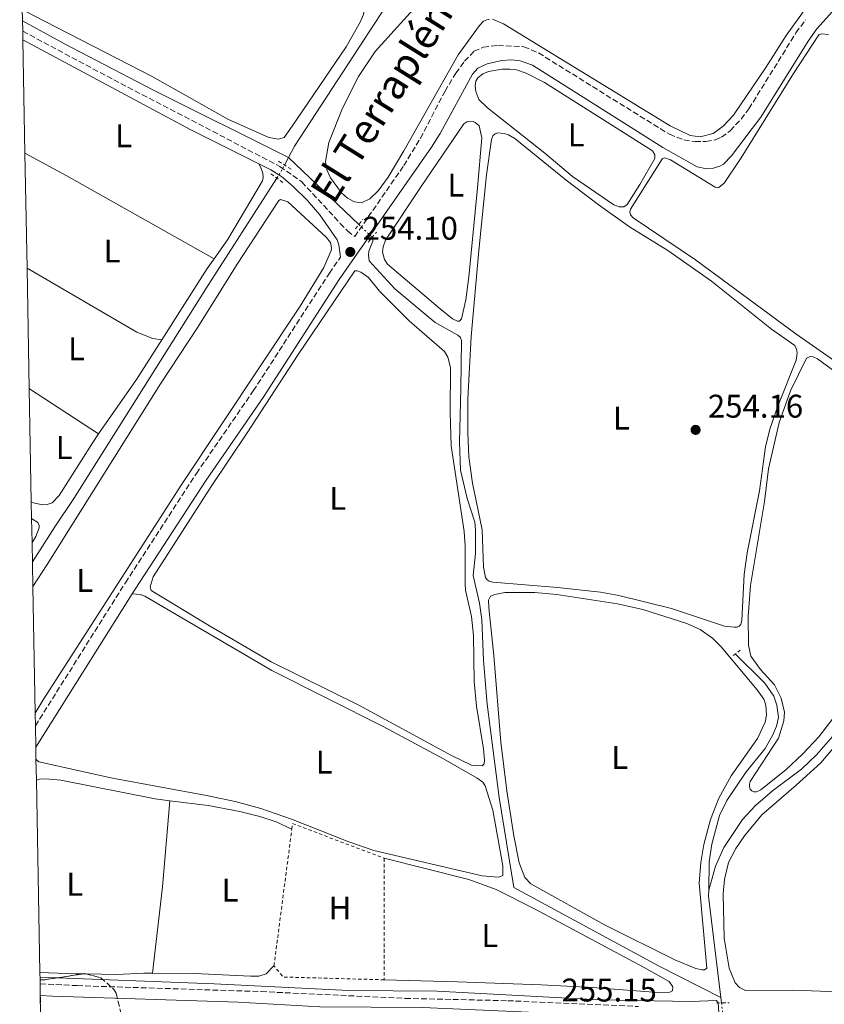
# Model space of a CAD drawing. Units: metres. Extents: x 629530 to 632987, y 4641714 to 4644090.
# Drawn here: x 629543 to 629789, y 4642966 to 4643268 of the extents above; entities that cross this region are included whole.
import ezdxf
from ezdxf.enums import TextEntityAlignment as Align

# ---------------------------------------------------------------- set-up
doc = ezdxf.new("R2010")
doc.units = ezdxf.units.M
doc.header["$MEASUREMENT"] = 0
for name, pattern in [('DGN Style 1', [1.045693079995523, 0.001739921930109024, -1.043953158065414]), ('DGN Style 2', [1.7399219301090239, 1.043953158065414, -0.6959687720436097]), ('DGN Style 3', [2.435890702152634, 1.739921930109024, -0.6959687720436097]), ('DGN Style 5', [1.217945351076317, 0.5219765790327072, -0.6959687720436097])]:
    doc.linetypes.add(name, pattern=pattern)
for name, color, linetype, lineweight in [('Acequia sin especificar', 4, 'Continuous', 0), ('Acequia sin especificar no vista', 4, 'DGN Style 5', 0), ('Camino', 7, 'DGN Style 3', 0), ('Canal sin especificar no visto', 4, 'DGN Style 1', 13), ('Cota de punto acotado terreno', 7, 'Continuous', 0), ('Curva de nivel intermedia', 30, 'Continuous', 0), ('Etiqueta de uso rústico', 92, 'Continuous', 0), ('Línea de cambio de uso (parcela vista)', 92, 'Continuous', 0), ('Margen derecho', 7, 'Continuous', 0), ('Pontón-alcantarilla (pasos de agua)', 1, 'DGN Style 2', 0), ('Punto acotado terreno (símbolo)', 7, 'Continuous', 0), ('Tela metálica o alambrada', 7, 'DGN Style 2', 0), ('Texto de Canal-acequia (área)', 4, 'Continuous', 0), ('Zona arbolada', 92, 'DGN Style 3', 0), ('Zona delimitada', 6, 'Continuous', 0)]:
    doc.layers.add(name, color=color, linetype=linetype, lineweight=lineweight)
doc.styles.add('Style-Arial', font='arial.ttf')

# ---------------------------------------------------------------- blocks, each defined once
blk = doc.blocks.new('5PATER')
at = {"layer": 'Canal sin especificar no visto', "linetype": 'Continuous', "lineweight": 0}
h = blk.add_hatch(color=51, dxfattribs=at)
edge = h.paths.add_edge_path()
edge.add_ellipse((0, 0), major_axis=(-0.1095731443231308, -0.1110710700762829), ratio=0.9994222409660317, start_angle=0, end_angle=360)

msp = doc.modelspace()

# ---------------------------------------------------------------- linework, layer by layer
at = {"layer": 'Acequia sin especificar', "color": 4, "linetype": 'Continuous', "lineweight": 0, "extrusion": (-0.07876053401845702, 0.06167667708925834, 0.9949838017698353), "elevation": 237041.0681755615, "flags": 128}
msp.add_lwpolyline([(-4043898.474532101, -2355136.107776209), (-4043902.412876196, -2355136.807523149), (-4043956.327154165, -2355141.50582403)], dxfattribs=at)
at = {"layer": 'Acequia sin especificar', "color": 4, "linetype": 'Continuous', "lineweight": 0, "extrusion": (0.00909897425284823, 0.01721222629223542, 0.9998104560033421), "elevation": 85902.38012461629, "flags": 128}
msp.add_lwpolyline([(1613381.215873013, -4398359.770246374), (1613381.215873013, -4398362.33839746)], dxfattribs=at)
at = {"layer": 'Acequia sin especificar', "color": 4, "linetype": 'Continuous', "lineweight": 0, "extrusion": (0.01072809084292822, -0.01021437938048708, 0.9998902812412657), "elevation": -40419.7773653991, "flags": 128}
msp.add_lwpolyline([(629586.1758664182, 4643054.696558265), (629607.6893490456, 4643034.215489807)], dxfattribs=at)
at = {"layer": 'Acequia sin especificar', "color": 4, "linetype": 'Continuous', "lineweight": 0, "elevation": 253.6499999999942, "flags": 128}
for points in [[(629753.6200000001, 4643001.27), (629753.75, 4643009.92), (629754.5499999998, 4643015.279999999), (629756.9199999999, 4643024.050000001), (629759.1399999997, 4643028.65), (629765.0599999997, 4643037.439999999), (629770.8899999997, 4643044.600000001), (629773.2699999996, 4643048.720000001), (629774.3499999996, 4643051.41), (629774.9299999997, 4643054.09), (629774.4500000002, 4643057.810000001), (629773.54, 4643060.57), (629770.7999999998, 4643064.560000001), (629761.7400000002, 4643073.49)], [(629757.3499999996, 4642968.350000001), (629753.5999999996, 4642999.380000001), (629753.6200000001, 4643001.27)], [(629757.5300000003, 4642966.730000001), (629757.3499999996, 4642968.350000001)]]:
    msp.add_lwpolyline(points, dxfattribs=at)
at = {"layer": 'Acequia sin especificar', "color": 4, "linetype": 'Continuous', "lineweight": 0}
for points in [[(629625.1299999999, 4643225.34, 253.2400000000052), (629583.8099999997, 4643245.980000001, 252.5599999999977), (629556.6200000001, 4643260.109999999, 252.5599999999977), (629543.8200000003, 4643267.17, 252.5599999999977)], [(629546.8300000001, 4643101.710000001, 253.6900000000023), (629553.6900000004, 4643112.430000001, 253.6900000000023), (629559.54, 4643121.039999999, 253.6900000000023), (629599.8799999999, 4643185.210000001, 253.5099999999948), (629621.5800000001, 4643219.07, 253.3500000000058)], [(629757.3499999996, 4642968.350000001, 253.6499999999942), (629738.2300000006, 4642978.109999999, 253.6499999999942), (629694, 4643002.050000001, 253.6499999999942), (629689.5700000003, 4643029.539999999, 253.6499999999942), (629685.9000000004, 4643058.109999999, 253.6499999999942), (629684.7800000003, 4643071.49, 253.5299999999988), (629684.2100000001, 4643084.039999999, 253.3000000000029), (629683.4900000002, 4643089.01, 253.179999999993), (629681.6100000005, 4643097.5, 253.179999999993), (629682.2999999998, 4643104.210000001, 253.179999999993), (629682.3300000001, 4643111.470000001, 253.179999999993), (629682.0800000001, 4643113.82, 253.179999999993), (629679.79, 4643121.060000001, 253.179999999993), (629677.7300000006, 4643129.76, 253.179999999993), (629677.4199999999, 4643138.24, 253.179999999993), (629677.8600000005, 4643154.699999999, 253.179999999993), (629677.9900000002, 4643169.310000001, 253.0599999999977), (629677.7100000001, 4643170.32, 253.0599999999977), (629676.8799999999, 4643171.060000001, 253.0599999999977), (629669.9400000004, 4643174.9, 253.0099999999948), (629657.6299999999, 4643185.189999999, 252.8899999999994), (629649.7999999998, 4643193.730000001, 252.7200000000012), (629649.5499999998, 4643195.49, 252.7200000000012), (629649.7199999997, 4643196.710000001, 252.7200000000012), (629650.9699999997, 4643199.810000001, 252.7200000000012), (629650.8799999999, 4643200.82, 252.7200000000012), (629650.7300000006, 4643200.970000001, 252.7200000000012)], [(629753.6200000001, 4643001.27, 253.6499999999942), (629755.6500000004, 4643008.539999999, 253.6499999999942), (629758.2000000002, 4643014.27, 253.6499999999942), (629763.9299999997, 4643022.890000001, 253.6499999999942), (629767.9500000002, 4643027.140000001, 253.6499999999942), (629773.1500000004, 4643031.59, 253.6499999999942), (629781.9400000004, 4643038.289999999, 253.6499999999942), (629786.5700000003, 4643042.67, 253.6499999999942), (629791.5899999999, 4643048.310000001, 253.6499999999942)]]:
    msp.add_polyline3d(points, dxfattribs=at)
at = {"layer": 'Acequia sin especificar no vista', "color": 4, "linetype": 'DGN Style 5', "lineweight": 0, "extrusion": (-0.185696415967022, 0.1237184562083279, 0.9747874561618194), "elevation": 457780.3867579929, "flags": 128}
msp.add_lwpolyline([(-4213248.40770129, -1998720.016085753), (-4213250.745775612, -1998720.060901588), (-4213253.039525496, -1998720.284980759)], dxfattribs=at)
at = {"layer": 'Acequia sin especificar no vista', "color": 4, "linetype": 'DGN Style 5', "lineweight": 0, "extrusion": (0.01026883514551414, -0.009766691611735493, 0.9998995763374018), "elevation": -38630.23779874649, "flags": 128}
msp.add_lwpolyline([(629610.8420758129, 4643049.021856967), (629614.9326816902, 4643045.131671426)], dxfattribs=at)
at = {"layer": 'Acequia sin especificar no vista', "color": 4, "linetype": 'DGN Style 5', "lineweight": 0, "elevation": 253.6499999999942, "flags": 128}
msp.add_lwpolyline([(629758.1299999999, 4642961.369999999), (629757.5300000003, 4642966.730000001)], dxfattribs=at)
at = {"layer": 'Camino', "color": 7, "linetype": 'DGN Style 3', "lineweight": 0}
for points in [[(629543.8700000006, 4643264.010000004, 253.4100000000035), (629571.6999999986, 4643249.140000001, 253.5200000000042), (629622.5100000009, 4643222.649999999, 253.6300000000047), (629629.1900000018, 4643217.88, 253.7500000000001), (629640.9800000002, 4643205.210000004, 253.6900000000023), (629643.1700000007, 4643202.930000001, 253.7500000000001), (629645.3799999991, 4643201.180000001, 253.8200000000071), (629660.3900000005, 4643222.890000001, 253.300000000003), (629665.48, 4643231.280000002, 253.2799999999989), (629672.989999998, 4643245.649999999, 253.229999999996), (629676.2499999991, 4643251.120000001, 253.229999999996), (629678.9600000004, 4643254.800000003, 253.229999999996), (629681.8500000006, 4643257.86, 253.2799999999989), (629684.6700000013, 4643259.100000002, 253.2799999999989), (629689.1299999983, 4643259.670000004, 253.2799999999989), (629697.1099999979, 4643259.25, 253.2799999999989), (629701.5799999982, 4643257.350000002, 253.2799999999989), (629741.5900000002, 4643232.460000002, 253.2200000000011), (629746.0100000014, 4643230.739999998, 253.0500000000031), (629749.4299999991, 4643230.260000002, 253.0500000000031), (629752.7899999984, 4643230.280000002, 253.1100000000006), (629755.6499999972, 4643230.780000003, 253.0500000000031), (629757.519999998, 4643231.63, 253.0500000000031), (629760.1800000002, 4643233.550000003, 253.0500000000031), (629763.5100000006, 4643237.090000001, 253.1100000000006), (629765.8999999978, 4643240.260000003, 253.2799999999989), (629780.3000000013, 4643263.489999998, 253.6300000000047), (629783.2499999995, 4643267.530000002, 253.6300000000047)], [(629547.7499999986, 4643051.530000002, 254.4600000000064), (629575.2600000014, 4643095.270000001, 254.2100000000065), (629596.9800000007, 4643128.680000001, 254.2799999999989), (629614.3799999993, 4643153.969999999, 254.2100000000065), (629637.6499999977, 4643190, 254.1000000000059), (629641.0199999983, 4643194.88, 253.979999999996)], [(629549.1799999991, 4642972.61, 255.1499999999943), (629560.5399999983, 4642972.020000001, 255.2799999999988), (629616.7499999986, 4642970.199999999, 255.2700000000042), (629660.8099999985, 4642968.13, 255.2700000000042), (629692.149999998, 4642967.410000001, 255.1100000000005), (629732.1399999999, 4642965.640000002, 255.2400000000053)]]:
    msp.add_polyline3d(points, dxfattribs=at)
at = {"layer": 'Curva de nivel intermedia', "color": 30, "linetype": 'Continuous', "lineweight": 0, "elevation": 255, "flags": 128}
msp.add_lwpolyline([(629549.15, 4642974.570000002), (629602.4500000002, 4642972.590000001), (629643.5700000008, 4642970.519999999), (629670.6000000008, 4642970.310000001), (629720.1100000001, 4642967.689999999), (629748.1100000002, 4642967.189999998), (629756.0300000017, 4642967.460000001), (629756.5400000013, 4642966.720000001), (629757.5700000017, 4642951.58)], dxfattribs=at)
at = {"layer": 'Línea de cambio de uso (parcela vista)', "color": 92, "linetype": 'Continuous', "lineweight": 0, "extrusion": (-0.2358738900936348, -0.4219440432973106, 0.8754008980450119), "elevation": -2107453.252104631, "flags": 128}
msp.add_lwpolyline([(-1716084.810960562, 3816981.443164116), (-1716136.712088622, 3816981.567285535), (-1716151.112040406, 3816981.401790309)], dxfattribs=at)
at = {"layer": 'Línea de cambio de uso (parcela vista)', "color": 92, "linetype": 'Continuous', "lineweight": 0, "extrusion": (-0.02667480377657288, 0.02569339085445217, 0.9993139168999308), "elevation": 102758.0234533759, "flags": 128}
msp.add_lwpolyline([(-3780953.130144209, -2765770.750070195), (-3780949.470719378, -2765770.210061017), (-3780924.14064426, -2765765.079973837)], dxfattribs=at)
at = {"layer": 'Línea de cambio de uso (parcela vista)', "color": 92, "linetype": 'Continuous', "lineweight": 0, "extrusion": (-0.3151733437098362, 0.2085725766712748, 0.9258311096930514), "elevation": 770243.7101026899, "flags": 128}
msp.add_lwpolyline([(-4219527.658713877, -1886190.343175648), (-4219513.227272854, -1886190.078581636), (-4219492.965538871, -1886190.581310258)], dxfattribs=at)
at = {"layer": 'Línea de cambio de uso (parcela vista)', "color": 92, "linetype": 'Continuous', "lineweight": 0, "extrusion": (-0.1256769122944937, -0.1885153708388374, 0.9739955177892852), "elevation": -954178.6148963696, "flags": 128}
msp.add_lwpolyline([(-2051719.608372496, 4103059.954193037), (-2051744.855551929, 4103059.689371035), (-2051744.927662954, 4103059.689371035)], dxfattribs=at)
at = {"layer": 'Línea de cambio de uso (parcela vista)', "color": 92, "linetype": 'Continuous', "lineweight": 0, "extrusion": (-0.01350058863527014, 0.005725330018593048, 0.9998924715701583), "elevation": 18337.73342399101, "flags": 128}
msp.add_lwpolyline([(629529.5815994471, 4642946.947564424), (629532.6498345581, 4642973.397997941), (629534.9180075736, 4642999.708429165)], dxfattribs=at)
at = {"layer": 'Línea de cambio de uso (parcela vista)', "color": 92, "linetype": 'Continuous', "lineweight": 0, "elevation": 254.8699999999953, "flags": 128}
for points in [[(629562.3624999998, 4642975.617900001), (629560.1299999999, 4642975.65), (629549.1200000001, 4642976.09)], [(629563.267, 4642975.604800001), (629562.3624999998, 4642975.617900001)]]:
    msp.add_lwpolyline(points, dxfattribs=at)
at = {"layer": 'Línea de cambio de uso (parcela vista)', "color": 92, "linetype": 'Continuous', "lineweight": 0}
for points in [[(629542.9500000002, 4643314.51, 253.25), (629570.2800000003, 4643303.730000001, 253.2899999999936), (629602.6699999999, 4643290.140000001, 253.2899999999936), (629642.1500000004, 4643275.029999999, 253.4100000000035), (629646.8099999997, 4643272.99, 253.3500000000058), (629647.9199999999, 4643272.07, 253.3500000000058), (629648.3200000003, 4643270.470000001, 253.2899999999936), (629648.0899999999, 4643269.16, 253.2899999999936), (629647.0999999996, 4643266.74, 253.2899999999936), (629642.75, 4643259.180000001, 253.2299999999959), (629626.2400000002, 4643234.92, 253), (629623.7699999996, 4643231.449999999, 252.820000000007), (629622.0800000001, 4643230.99, 252.7700000000041), (629619.1299999999, 4643231.5, 252.7700000000041), (629606.5599999997, 4643237.119999999, 252.9400000000023), (629583.4299999997, 4643250.119999999, 253.1699999999983), (629547.1600000003, 4643268.77, 253.1199999999953), (629543.75, 4643270.680000001, 253.1100000000006)], [(629686.6299999999, 4643267.67, 252.679999999993), (629685.7400000002, 4643267.49, 252.679999999993), (629684.7300000006, 4643267.060000001, 252.679999999993), (629683.5499999998, 4643265.75, 252.7400000000052), (629676.9800000006, 4643256.74, 252.9100000000035), (629660.4199999999, 4643227.42, 252.7899999999936), (629655.6100000005, 4643219.380000001, 252.7400000000052), (629652.5700000003, 4643215.16, 252.7400000000052), (629650.0300000003, 4643212.699999999, 252.7400000000052), (629647.4800000006, 4643211.49, 252.7400000000052), (629645.3399999999, 4643211.77, 252.7400000000052), (629643.2199999997, 4643212.880000001, 252.7400000000052), (629641.3899999997, 4643214.539999999, 252.7899999999936), (629637.9600000001, 4643219.15, 252.7899999999936), (629636.8700000001, 4643221.640000001, 252.7899999999936), (629636.5, 4643224.109999999, 252.7899999999936), (629637.4600000001, 4643229.980000001, 252.7899999999936), (629641.6100000005, 4643240.49, 252.7400000000052), (629646.5599999997, 4643250.109999999, 252.7400000000052), (629651.6200000001, 4643257.789999999, 252.7400000000052), (629666.1699999999, 4643273.970000001, 252.7899999999936)], [(629784.0800000001, 4643272.140000001, 252.679999999993), (629777.3099999997, 4643262.720000001, 252.679999999993), (629771.0999999996, 4643252.91, 252.8500000000058), (629761.2199999997, 4643238.34, 252.7400000000052), (629758.0899999999, 4643234.92, 252.679999999993), (629754.9800000006, 4643232.67, 252.679999999993), (629750.9699999997, 4643231.710000001, 252.6199999999953)], [(629750.9699999997, 4643231.710000001, 252.6199999999953), (629747.9900000002, 4643232.08, 252.6199999999953), (629741.8399999999, 4643235.039999999, 252.7899999999936), (629690.8700000001, 4643266.220000001, 252.679999999993), (629687.5199999996, 4643267.680000001, 252.6199999999953)], [(629812.7599999999, 4643148.66, 253.7200000000012), (629780.2100000001, 4643171.41, 253.7200000000012), (629749.5300000003, 4643194.060000001, 253.7200000000012), (629730.54, 4643206.890000001, 253.7200000000012), (629729.7300000006, 4643207.859999999, 253.7200000000012), (629729.4800000006, 4643208.76, 253.7200000000012), (629729.75, 4643209.59, 253.7200000000012), (629739.5099999999, 4643225.08, 253.429999999993), (629740.25, 4643225.26, 253.429999999993), (629741.9500000002, 4643224.65, 253.429999999993), (629755.5800000001, 4643216.310000001, 253.4900000000052), (629756.1799999997, 4643216.130000001, 253.6699999999983), (629756.6900000004, 4643216.17, 253.6699999999983), (629758.3700000001, 4643217.52, 253.7200000000012), (629763.5499999998, 4643225.26, 253.7200000000012), (629779.54, 4643251.039999999, 253.7200000000012), (629787.2999999998, 4643262.880000001, 253.6699999999983), (629788.0800000001, 4643263.24, 253.6699999999983), (629790.2800000003, 4643262.960000001, 253.6699999999983)], [(629726.2199999997, 4643210.279999999, 253.3500000000058), (629724.5800000001, 4643210.859999999, 253.3500000000058), (629711.9299999997, 4643219.51, 253.3500000000058), (629703.5099999999, 4643226.74, 253.2400000000052), (629685.9400000004, 4643240.560000001, 253.179999999993), (629683.2999999998, 4643243.16, 253.1199999999953), (629682.3899999997, 4643245.529999999, 253.1199999999953), (629682.2199999997, 4643247.289999999, 253.1199999999953), (629682.4500000002, 4643248.720000001, 253.1199999999953), (629683.0700000003, 4643249.76, 253.1199999999953), (629684.5199999996, 4643250.930000001, 253.1199999999953), (629686.2999999998, 4643251.689999999, 253.1199999999953), (629690.4299999997, 4643252.350000001, 253.1199999999953), (629692.8399999999, 4643252.390000001, 253.1199999999953), (629694.8600000005, 4643252.199999999, 253.1199999999953), (629697.7599999999, 4643251.210000001, 253.1199999999953), (629703.4600000001, 4643248.310000001, 253.1199999999953), (629736.4199999999, 4643227.380000001, 253.1199999999953), (629737.1100000005, 4643226.220000001, 253.2400000000052), (629737.1200000001, 4643225.060000001, 253.2400000000052), (629732.5999999996, 4643217.109999999, 253.3000000000029), (629728.6900000004, 4643211.039999999, 253.3000000000029), (629727.6799999997, 4643210.32, 253.3500000000058), (629726.2199999997, 4643210.279999999, 253.3500000000058)], [(629676.8300000001, 4643175.26, 253.3000000000029), (629675.2400000002, 4643176.050000001, 253.3500000000058), (629671.4699999997, 4643179.119999999, 253.3500000000058), (629655.3600000005, 4643192.77, 253.3000000000029), (629654.5099999999, 4643194.130000001, 253.3500000000058), (629653.8700000001, 4643196.449999999, 253.4100000000035), (629654.0599999997, 4643198.09, 253.5299999999988), (629654.79, 4643200.09, 253.4700000000012), (629665.7400000002, 4643216.449999999, 253.4700000000012), (629678.7699999996, 4643235.710000001, 253.5299999999988), (629679.6299999999, 4643236.289999999, 253.5299999999988), (629680.7300000006, 4643236.5, 253.5299999999988), (629681.5899999999, 4643236.359999999, 253.5299999999988), (629682.25, 4643236.100000001, 253.5299999999988), (629683.4500000002, 4643235.01, 253.5299999999988), (629684.2199999997, 4643231.41, 253.5299999999988), (629682.9699999997, 4643216.050000001, 253.6999999999971), (629680.2599999999, 4643188.859999999, 253.4100000000035), (629679.3899999997, 4643181.859999999, 253.3500000000058), (629678.0099999999, 4643176.01, 253.3000000000029), (629677.4500000002, 4643175.350000001, 253.3000000000029), (629676.8300000001, 4643175.26, 253.3000000000029)], [(629761.4000000004, 4643081.640000001, 253.820000000007), (629758.4800000006, 4643081.970000001, 253.820000000007), (629742.25, 4643087.439999999, 253.820000000007), (629726.1799999997, 4643091.4, 253.820000000007), (629720.5800000001, 4643092.369999999, 253.9400000000023), (629707.3899999997, 4643093.810000001, 253.9400000000023), (629687.6100000005, 4643095.42, 253.9400000000023), (629686.5099999999, 4643095.710000001, 253.9400000000023), (629685.9100000003, 4643096.119999999, 253.9400000000023), (629685.3700000001, 4643096.859999999, 253.9900000000052), (629684.75, 4643100.07, 253.9900000000052), (629684.3700000001, 4643111.49, 253.9400000000023), (629681.4000000004, 4643125.75, 254.0500000000029), (629680.2699999996, 4643133.779999999, 254.0500000000029), (629679.9699999997, 4643141.24, 254.1100000000006), (629679.9500000002, 4643151.51, 254.0500000000029), (629680.9400000004, 4643170.560000001, 253.9900000000052), (629683.3499999996, 4643196.91, 253.9900000000052), (629685.6500000004, 4643220.08, 253.9900000000052), (629687.2000000002, 4643230.869999999, 253.9400000000023), (629687.6399999997, 4643232, 253.9400000000023), (629688.3200000003, 4643232.630000001, 253.9400000000023), (629689.1799999997, 4643232.91, 253.9400000000023), (629691.0300000003, 4643232.74, 253.9400000000023), (629692.4299999997, 4643232.310000001, 253.9400000000023), (629694.3099999997, 4643231.220000001, 253.9400000000023), (629710, 4643218.480000001, 253.8800000000047), (629719.79, 4643211.029999999, 253.8800000000047), (629729.4199999999, 4643204.199999999, 253.9400000000023), (629741.1100000005, 4643196.880000001, 253.9400000000023), (629754.4299999997, 4643187.550000001, 253.9400000000023), (629772.7800000003, 4643172.869999999, 253.8800000000047), (629779.9600000001, 4643167.84, 253.7599999999948), (629780.4699999997, 4643166.710000001, 253.7599999999948), (629780.6299999999, 4643165.550000001, 253.820000000007), (629780.3799999999, 4643163.380000001, 253.820000000007), (629774.7199999997, 4643149.289999999, 254.0500000000029), (629772.3300000001, 4643142.25, 253.9400000000023), (629770.9699999997, 4643136.82, 253.9900000000052), (629769.1399999997, 4643123.390000001, 254.1100000000006), (629765.3300000001, 4643104.430000001, 254.1699999999983), (629764.4900000002, 4643097.76, 254.0500000000029), (629763.7000000002, 4643083.800000001, 253.820000000007), (629763.4500000002, 4643082.550000001, 253.8800000000047), (629762.9699999997, 4643081.980000001, 253.820000000007), (629762.3499999996, 4643081.65, 253.820000000007), (629761.4000000004, 4643081.640000001, 253.820000000007)], [(629616.0599999997, 4643223.42, 253.8600000000006), (629616.7199999997, 4643222.32, 253.679999999993), (629617.2699999996, 4643220.57, 253.4499999999971), (629617.3399999999, 4643219.230000001, 253.3300000000018), (629617.2000000002, 4643218.25, 253.3300000000018), (629606.5300000003, 4643200.17, 253.2700000000041), (629602.4400000004, 4643194.41, 253.3099999999977)], [(629546.9699999997, 4643094.119999999, 254.0500000000029), (629551.3899999997, 4643100.9, 254.0399999999936), (629586.0199999996, 4643156.130000001, 253.9799999999959), (629597.4000000004, 4643173.42, 253.9799999999959), (629609.4900000002, 4643192.730000001, 253.9799999999959), (629622.1600000003, 4643212.199999999, 253.9199999999983), (629622.6600000003, 4643212.5, 253.9199999999983), (629624.9600000001, 4643211.810000001, 253.9199999999983), (629636.6799999997, 4643201.01, 253.9199999999983), (629637.9400000004, 4643199.32, 253.9199999999983), (629638.2199999997, 4643198.310000001, 253.9199999999983), (629638.25, 4643197.65, 253.9199999999983), (629638.1399999997, 4643196.880000001, 253.9199999999983), (629635.9800000006, 4643191.680000001, 253.9199999999983), (629628.6600000003, 4643179.91, 253.9799999999959), (629592.5300000003, 4643125.439999999, 254.0399999999936), (629550.1600000003, 4643059.41, 253.9799999999959), (629547.6699999999, 4643055.41, 253.9900000000052)], [(629545.1900000004, 4643191.5, 253.3699999999953), (629578.7300000006, 4643171.970000001, 253.429999999993), (629583.6799999997, 4643170.02, 253.429999999993), (629586.4100000003, 4643169.600000001, 253.5200000000041)], [(629684.4000000004, 4643039.24, 254.0200000000041), (629681.04, 4643039.51, 254.0200000000041), (629674.9800000006, 4643042.470000001, 254.0200000000041), (629646.6500000004, 4643057.789999999, 254.0800000000018), (629619.8200000003, 4643071.09, 253.7299999999959), (629600.9600000001, 4643082.050000001, 253.679999999993), (629583.1500000004, 4643092.92, 253.9700000000012), (629582.8099999997, 4643094.050000001, 253.9700000000012), (629583.7100000001, 4643097.060000001, 253.9700000000012), (629601.5, 4643124.720000001, 254.0200000000041), (629612.5, 4643141.140000001, 253.9700000000012), (629628.1200000001, 4643165.100000001, 253.9700000000012), (629645.4199999999, 4643190.699999999, 253.7899999999936), (629646.1399999997, 4643190.710000001, 253.7899999999936), (629647.2100000001, 4643190.33, 253.7899999999936), (629649.6299999999, 4643188.65, 253.7899999999936), (629652.9100000003, 4643184.51, 253.7899999999936), (629661.9900000002, 4643175.42, 253.8500000000058), (629672.8099999997, 4643166.039999999, 253.7299999999959), (629673.8300000001, 4643164.289999999, 253.7899999999936), (629674.6900000004, 4643161.140000001, 253.8500000000058), (629674.5899999999, 4643147.359999999, 253.9100000000035), (629674.8700000001, 4643137.16, 253.7899999999936), (629678.7999999998, 4643110.970000001, 254.0200000000041), (629679.1600000003, 4643106.57, 253.9700000000012), (629679.1299999999, 4643094.99, 254.0200000000041), (629679.29, 4643092.970000001, 254.0200000000041), (629681.1100000005, 4643084.92, 253.9100000000035), (629681.75, 4643079.180000001, 253.7299999999959), (629681.9400000004, 4643065.08, 253.7299999999959), (629682.6299999999, 4643057.560000001, 253.7299999999959), (629684.8099999997, 4643044.449999999, 254.0200000000041), (629685.0499999998, 4643040.970000001, 254.0200000000041), (629684.9600000001, 4643039.9, 254.0200000000041), (629684.4000000004, 4643039.24, 254.0200000000041)], [(629767.4500000002, 4643031.279999999, 254.1900000000023), (629766.7599999999, 4643031.600000001, 254.1900000000023), (629766.3399999999, 4643032.100000001, 254.1900000000023), (629766.0999999996, 4643032.84, 254.1900000000023), (629766.0899999999, 4643033.65, 254.1900000000023), (629766.3200000003, 4643034.449999999, 254.1900000000023), (629774.9400000004, 4643047.730000001, 254.1900000000023), (629776.6200000001, 4643053.039999999, 254.1300000000047), (629776.75, 4643055.720000001, 254.1900000000023), (629775.7999999998, 4643059.970000001, 254.1900000000023), (629773.7400000002, 4643064.060000001, 254.3600000000006), (629769.4199999999, 4643068.76, 254.4199999999983), (629766.4699999997, 4643072.779999999, 254.4199999999983), (629765.79, 4643076.199999999, 254.4799999999959), (629765.7000000002, 4643084.92, 254.4799999999959), (629766.4000000004, 4643094.41, 254.4799999999959), (629770.6900000004, 4643120.100000001, 254.3600000000006), (629771.9299999997, 4643130.109999999, 254.3600000000006), (629775.1200000001, 4643144.26, 254.3000000000029), (629778.6500000004, 4643153.99, 254.3600000000006), (629783.4800000006, 4643163.970000001, 254.3000000000029), (629784.6699999999, 4643164.51, 254.25), (629785.5599999997, 4643164.4, 254.25), (629786.9299999997, 4643163.730000001, 254.25), (629796.5099999999, 4643156.75, 254.25)], [(629567.0800000001, 4643140.789999999, 253.429999999993), (629565.0800000001, 4643137.92, 253.3899999999994), (629555.0300000003, 4643121.960000001, 253.3899999999994), (629552.9000000004, 4643119.77, 253.3300000000018), (629551.3300000001, 4643119.189999999, 253.3899999999994), (629550.0199999996, 4643119.15, 253.3899999999994), (629547.4600000001, 4643119.58, 253.3899999999994), (629546.5, 4643119.99, 253.3899999999994)], [(629546.5899999999, 4643114.949999999, 253.8800000000047), (629548.5099999999, 4643113.699999999, 253.8800000000047), (629548.8700000001, 4643112.810000001, 253.8800000000047), (629548.8799999999, 4643112.060000001, 253.8800000000047), (629547.8899999997, 4643109.41, 253.8800000000047), (629546.7199999997, 4643107.630000001, 253.8899999999994)], [(629751.5800000001, 4642976.850000001, 254.6900000000023), (629749.6699999999, 4642977.310000001, 254.6900000000023), (629743.2199999997, 4642979.939999999, 254.6900000000023), (629721.9800000006, 4642990.550000001, 254.6900000000023), (629699.2400000002, 4643003.140000001, 254.6300000000047), (629697.3799999999, 4643005.060000001, 254.6300000000047), (629695.7100000001, 4643009.630000001, 254.6300000000047), (629694.0700000003, 4643017.83, 254.6300000000047), (629691.8799999999, 4643031.619999999, 254.75), (629690.0099999999, 4643046.480000001, 254.75), (629687.8799999999, 4643072.980000001, 254.6900000000023), (629686.3399999999, 4643087.640000001, 254.570000000007), (629686.3200000003, 4643089.99, 254.5200000000041), (629686.8700000001, 4643091.130000001, 254.5200000000041), (629688.2400000002, 4643091.730000001, 254.5200000000041), (629691.2400000002, 4643092.32, 254.5200000000041), (629700.4600000001, 4643092.27, 254.5200000000041), (629707.1600000003, 4643091.699999999, 254.5200000000041), (629725.7199999997, 4643088.83, 254.5200000000041), (629733.4400000004, 4643087.08, 254.5200000000041), (629746.9299999997, 4643082.810000001, 254.5200000000041), (629751.0499999998, 4643080.939999999, 254.5200000000041), (629754.7599999999, 4643078.310000001, 254.5200000000041), (629757.4600000001, 4643075.630000001, 254.5200000000041), (629768.4800000006, 4643062.5, 254.6300000000047), (629770.4900000002, 4643059.630000001, 254.6300000000047), (629771.0700000003, 4643057.850000001, 254.6300000000047), (629771.2800000003, 4643054.730000001, 254.6300000000047), (629770.9000000004, 4643052.640000001, 254.6300000000047), (629768.5599999997, 4643047.619999999, 254.6300000000047), (629760.4699999997, 4643036.16, 254.6300000000047), (629756.7400000002, 4643029.350000001, 254.6900000000023), (629754.2000000002, 4643022.810000001, 254.75), (629752.1500000004, 4643015.24, 254.8099999999977), (629751.2100000001, 4643009.67, 254.75), (629750.6900000004, 4643003.359999999, 254.75), (629753, 4642977.34, 254.6900000000023), (629752.3200000003, 4642976.880000001, 254.6900000000023), (629751.5800000001, 4642976.850000001, 254.6900000000023)], [(629577.3300000001, 4643091.869999999, 254.2200000000012), (629579.7999999998, 4643091.65, 254.1600000000035), (629581.2599999999, 4643091.180000001, 254.1600000000035), (629620.0300000003, 4643068.42, 254.1000000000058), (629654.1200000001, 4643051.27, 254.1000000000058), (629672.4900000002, 4643041.41, 254.0500000000029), (629682.8600000005, 4643035.480000001, 254.0500000000029), (629684.5099999999, 4643034.220000001, 253.9900000000052), (629685.2300000006, 4643033.180000001, 253.9900000000052), (629687.6399999997, 4643025.730000001, 254.0500000000029), (629690.7199999997, 4643008.699999999, 254.0500000000029), (629690.6799999997, 4643005.76, 254.0500000000029), (629689.7599999999, 4643005.27, 254.1000000000058), (629689.2000000002, 4643005.24, 254.1000000000058), (629684.3399999999, 4643005.59, 254.1600000000035), (629651.25, 4643013.34, 254.2200000000012), (629643.6200000001, 4643015.99, 254.1600000000035), (629626.04, 4643022.930000001, 254.1600000000035), (629616.6399999997, 4643026.26, 254.1600000000035), (629608.7999999998, 4643028.34, 254.2200000000012), (629600.0899999999, 4643030.230000001, 254.2200000000012), (629571.2800000003, 4643035.49, 254.2200000000012), (629548.7699999996, 4643040.460000001, 254.1600000000035), (629548.1399999997, 4643041, 254.1600000000035), (629547.9299999997, 4643041.300000001, 254.1600000000035)], [(629795.0300000003, 4643058.210000001, 254.3600000000006), (629787.3099999997, 4643048.09, 254.3000000000029), (629782.3300000001, 4643042.82, 254.4199999999983), (629777.2699999996, 4643038.109999999, 254.5399999999936), (629769.5499999998, 4643031.949999999, 254.25), (629768.25, 4643031.279999999, 254.1900000000023), (629767.4500000002, 4643031.279999999, 254.1900000000023)], [(629793.5099999999, 4642970.17, 254.8699999999953), (629779.3099999997, 4642970.619999999, 254.75), (629764.9100000003, 4642970.57, 254.4100000000035), (629763, 4642971.480000001, 254.4100000000035), (629761.6799999997, 4642972.930000001, 254.4100000000035), (629759.8300000001, 4642977.380000001, 254.4600000000064), (629758.3899999997, 4642986.529999999, 254.5800000000018), (629758.0499999998, 4643000.130000001, 254.75), (629758.4299999997, 4643004.539999999, 254.8099999999977), (629759.7000000002, 4643009.66, 254.8099999999977), (629761.9600000001, 4643014, 254.75), (629764.5499999998, 4643017.82, 254.75), (629769.8600000005, 4643024.26, 254.75), (629780.3499999996, 4643033.300000001, 254.9900000000052), (629787.9199999999, 4643040.140000001, 254.8699999999953), (629793.9900000002, 4643047.390000001, 254.6399999999994)], [(629548.0499999998, 4643034.880000001, 254.4600000000064), (629548.9600000001, 4643035.16, 254.4600000000064), (629550.9000000004, 4643035.300000001, 254.4600000000064), (629555.5099999999, 4643034.890000001, 254.4600000000064), (629584.3600000005, 4643029.16, 254.6900000000023), (629588.8600000005, 4643028.600000001, 254.7100000000064)], [(629588.8600000005, 4643028.600000001, 254.7100000000064), (629600.6200000001, 4643027.140000001, 254.75), (629610.2199999997, 4643025.34, 254.6300000000047), (629616.4199999999, 4643023.75, 254.6300000000047), (629621.4000000004, 4643022.119999999, 254.6900000000023), (629626.1500000004, 4643019.850000001, 254.6900000000023)], [(629654.4299999997, 4643010.980000001, 254.75), (629680.2800000003, 4643004.480000001, 254.5200000000041), (629688.5999999996, 4643001.42, 254.4600000000064), (629700.4000000004, 4642995.470000001, 254.3999999999942), (629733.7199999997, 4642977.689999999, 254.4600000000064), (629741.5199999996, 4642973.289999999, 254.4600000000064), (629742.6900000004, 4642971.630000001, 254.4600000000064), (629742.5499999998, 4642970.41, 254.4600000000064), (629741.6900000004, 4642970.02, 254.4600000000064), (629739.4299999997, 4642969.789999999, 254.4600000000064), (629718.0800000001, 4642971.439999999, 254.570000000007), (629702.4299999997, 4642972.25, 254.570000000007), (629676.8300000001, 4642973.210000001, 254.570000000007), (629654.4199999999, 4642973.810000001, 254.9199999999983)], [(629620.7000000002, 4642978.050000001, 254.6900000000023), (629618.2800000003, 4642975.59, 254.6900000000023), (629616.1100000005, 4642974.939999999, 254.8699999999953), (629613.4900000002, 4642974.869999999, 254.9199999999983), (629596.4400000004, 4642975.720000001, 255.0399999999936), (629583.5199999996, 4642975.84, 254.9400000000023)], [(629583.5199999996, 4642975.84, 254.9400000000023), (629580.8700000001, 4642975.869999999, 254.9199999999983), (629572.6299999999, 4642975.470000001, 254.8699999999953), (629563.267, 4642975.604800001, 254.8699999999953)]]:
    msp.add_polyline3d(points, dxfattribs=at)
at = {"layer": 'Margen derecho', "color": 7, "linetype": 'Continuous', "lineweight": 0, "extrusion": (-0.1136525925749108, -0.2048270943764629, 0.9721774270215786), "elevation": -1022368.66224352, "flags": 128}
msp.add_lwpolyline([(-1702362.224164411, 4244163.85698056), (-1702303.925202003, 4244164.710784902), (-1702280.736198877, 4244165.735350111)], dxfattribs=at)
at = {"layer": 'Margen derecho', "color": 7, "linetype": 'Continuous', "lineweight": 0, "extrusion": (0.0025004125639941, 0.003975885061100635, 0.9999889700766658), "elevation": 20288.81986516156, "flags": 128}
msp.add_lwpolyline([(629545.2556693556, 4643001.041624828), (629574.7262273409, 4643047.901995205)], dxfattribs=at)
at = {"layer": 'Margen derecho', "color": 7, "linetype": 'Continuous', "lineweight": 0}
for points in [[(629577.3299999967, 4643091.870000001, 254.2200000000014), (629578.2600000009, 4643093.350000002, 254.2100000000065), (629599.949999999, 4643126.699999999, 254.2799999999989), (629617.3500000021, 4643151.989999998, 254.2100000000065), (629640.6200000005, 4643188.010000003, 254.1000000000059), (629650.6700000019, 4643202.56, 253.7400000000052), (629668.8599999996, 4643228.530000002, 253.570000000007), (629671.5300000006, 4643232.75, 253.5299999999988), (629681.399999999, 4643250.820000002, 253.3399999999965), (629683.0500000007, 4643252.649999999, 253.3399999999965), (629685.8700000015, 4643253.980000002, 253.3399999999965), (629690.409999999, 4643255.06, 253.3399999999965), (629693.3000000013, 4643255.260000003, 253.3399999999965), (629695.949999998, 4643254.980000001, 253.3399999999965), (629699.7099999996, 4643253.610000002, 253.3399999999965), (629739.5899999996, 4643228.460000001, 253.2200000000011), (629750.0799999972, 4643222.500000002, 253.2200000000011), (629752.9999999986, 4643221.949999999, 253.2799999999989), (629754.629999998, 4643222.050000003, 253.2799999999989), (629757.0399999998, 4643222.670000002, 253.2799999999989), (629758.1599999996, 4643223.300000002, 253.2799999999989), (629760.579999998, 4643225.91, 253.2799999999989), (629766.9200000014, 4643234.210000002, 253.1100000000006), (629769.5799999969, 4643237.739999998, 253.2799999999989), (629784.0000000005, 4643261, 253.6300000000047), (629786.7099999995, 4643264.730000001, 253.6300000000047), (629800.1499999975, 4643279.750000001, 253.3999999999943)], [(629616.0599999981, 4643223.420000004, 253.8600000000007), (629619.7699999984, 4643221.559999999, 253.8999999999942), (629622.9699999992, 4643219.530000002, 253.8399999999966), (629626.4499999993, 4643216.59, 253.8999999999942), (629630.8599999994, 4643212.270000001, 253.9600000000065), (629634.760000002, 4643207.780000003, 253.9600000000065), (629639.9899999978, 4643200.140000001, 253.9600000000065), (629640.5399999977, 4643198.660000001, 253.9600000000065), (629641.0199999983, 4643194.88, 253.979999999996)], [(629549.2500000006, 4642969.000000001, 255.2599999999948), (629552.9299999997, 4642968.770000001, 255.2799999999988), (629609.7600000014, 4642966.969999999, 255.25), (629634.7199999972, 4642965.540000001, 255.0800000000019), (629666.1299999983, 4642965.370000001, 255.0800000000019), (629700.8299999972, 4642963.760000002, 255.1699999999983)]]:
    msp.add_polyline3d(points, dxfattribs=at)
at = {"layer": 'Pontón-alcantarilla (pasos de agua)', "color": 1, "linetype": 'DGN Style 2', "lineweight": 0, "extrusion": (-0.01102736371114084, 0.007056370046364969, 0.9999142987733254), "elevation": 26074.64530110589, "flags": 128}
msp.add_lwpolyline([(629590.4402033697, 4643153.395871526), (629586.5797764241, 4643155.865933022)], dxfattribs=at)
at = {"layer": 'Pontón-alcantarilla (pasos de agua)', "color": 1, "linetype": 'DGN Style 2', "lineweight": 0, "flags": 128}
for points, elevation in [([(629619.7800000003, 4643220.4), (629623.3700000001, 4643217.75)], 253.6100000000006), ([(629645.6200000001, 4643203.57), (629647.8899999997, 4643206.439999999)], 253.4799999999959), ([(629649.4900000002, 4643199.49), (629652.0300000003, 4643202.52)], 253.5899999999965), ([(629756.0300000003, 4642966.710000001), (629759.8399999999, 4642966.76)], 255.1600000000035)]:
    msp.add_lwpolyline(points, dxfattribs=dict(at, elevation=elevation))
at = {"layer": 'Pontón-alcantarilla (pasos de agua)', "color": 1, "linetype": 'DGN Style 2', "lineweight": 0, "extrusion": (0.01507164360172687, 0.01125066354498411, 0.9998231184209236), "elevation": 61983.13311797151, "flags": 128}
msp.add_lwpolyline([(629685.7720729603, 4642669.526511404), (629687.9025846261, 4642671.116612043)], dxfattribs=at)
at = {"layer": 'Tela metálica o alambrada', "color": 7, "linetype": 'DGN Style 2', "lineweight": 0, "extrusion": (-0.000184023776102761, -0.001411411713887304, 0.9999989870255989), "elevation": -6414.099044045534, "flags": 128}
msp.add_lwpolyline([(629620.7362503926, 4642973.62166225), (629626.186261342, 4643015.421703884)], dxfattribs=at)
at = {"layer": 'Tela metálica o alambrada', "color": 7, "linetype": 'DGN Style 2', "lineweight": 0, "extrusion": (0.007808949634532489, -0.00103221747828671, 0.9999689769351261), "elevation": 379.0847424713775, "flags": 128}
msp.add_lwpolyline([(629604.9613547332, 4643022.714806045), (629605.19134772, 4643024.454806972), (629633.2422885251, 4643013.844801321)], dxfattribs=at)
at = {"layer": 'Tela metálica o alambrada', "color": 7, "linetype": 'DGN Style 2', "lineweight": 0, "extrusion": (0.4796726944328504, 0.003883989397738902, 0.8774388986373283), "elevation": 320284.9699790136, "flags": 128}
msp.add_lwpolyline([(4637760.530806735, -585329.4144441385), (4637730.772349065, -585329.0600474232), (4637723.362106154, -585329.0600474232)], dxfattribs=at)
at = {"layer": 'Tela metálica o alambrada', "color": 7, "linetype": 'DGN Style 2', "lineweight": 0, "extrusion": (0.002476841833619139, 0.01969790250682281, 0.9998029095233536), "elevation": 93271.26961698654, "flags": 128}
msp.add_lwpolyline([(-45482.24655327841, -4684325.179731674), (-45451.48317507363, -4684322.157520321), (-45448.26102694753, -4684325.179731674)], dxfattribs=at)
at = {"layer": 'Zona arbolada', "color": 92, "linetype": 'DGN Style 3', "lineweight": 0, "elevation": 269.2400000000052, "flags": 128}
for points in [[(629549.1600000003, 4642973.779999999), (629550.5999999996, 4642973.82), (629562.3624999998, 4642975.617900001)], [(629562.3624999998, 4642975.617900001), (629562.9000000004, 4642975.699999999), (629563.267, 4642975.604800001)]]:
    msp.add_lwpolyline(points, dxfattribs=at)
at = {"layer": 'Zona arbolada', "color": 92, "linetype": 'DGN Style 3', "lineweight": 0}
msp.add_polyline3d([(629549.9100000003, 4642932.630000001, 272.3699999999953), (629549.25, 4642969, 255.2599999999948), (629549.1799999997, 4642972.609999999, 255.1499999999942), (629549.1600000003, 4642973.779999999, 269.2400000000052), (629550.5999999996, 4642973.82, 269.2400000000052), (629562.9000000004, 4642975.699999999, 269.2400000000052), (629567.7199999997, 4642974.449999999, 269.2400000000052), (629571.8600000005, 4642970.77, 269.3099999999977), (629572.4100000003, 4642969.699999999, 269.3500000000058), (629573.8899999997, 4642963.82, 270.0500000000029), (629575.8799999999, 4642943.84, 270.2799999999988), (629575.6799999997, 4642939.91, 270.2799999999988), (629573.2800000003, 4642935.460000001, 271.1199999999953), (629569.3399999999, 4642932.26, 272.4199999999983), (629566.6399999997, 4642931.09, 272.7200000000012), (629563.6600000003, 4642931.07, 272.3699999999953), (629554.1799999997, 4642933.32, 272.3699999999953)], close=True, dxfattribs=at)
msp.add_polyline3d([(629563.267, 4642975.604800001, 269.2400000000052), (629567.7199999997, 4642974.449999999, 269.2400000000052), (629571.8600000005, 4642970.77, 269.3099999999977), (629572.4100000003, 4642969.699999999, 269.3500000000058), (629573.5734999999, 4642965.077299999, 269.9002999999939)], dxfattribs=at)
at = {"layer": 'Zona delimitada', "color": 6, "linetype": 'Continuous', "lineweight": 0}
msp.add_polyline3d([(629549.9100000003, 4642932.630000001, 254.9499999999971), (629549.25, 4642969, 255.2599999999948), (629549.1799999997, 4642972.609999999, 255.1499999999942), (629549.1600000003, 4642973.779999999, 269.2400000000052), (629549.1200000001, 4642976.09, 254.8699999999953), (629548.0499999998, 4643034.880000001, 254.4600000000064), (629547.9299999997, 4643041.300000001, 254.1600000000035), (629547.8600000005, 4643045.01, 254.4799999999959), (629547.75, 4643051.529999999, 254.4600000000064), (629547.6699999999, 4643055.41, 253.9900000000052), (629546.9699999997, 4643094.119999999, 254.0500000000029), (629546.7199999997, 4643107.630000001, 253.8899999999994), (629546.5899999999, 4643114.949999999, 253.8800000000047), (629546.5, 4643119.99, 253.3899999999994), (629545.8700000001, 4643154.619999999, 253.3699999999953), (629545.1900000004, 4643191.5, 253.3699999999953), (629544.5499999998, 4643226.730000001, 253.2899999999936), (629543.9199999999, 4643261.359999999, 253.4199999999983), (629543.8700000001, 4643264.01, 253.4100000000035), (629543.75, 4643270.680000001, 253.1100000000006)], dxfattribs=at)

# ---------------------------------------------------------------- block references
at = {"layer": 'Punto acotado terreno (símbolo)', "color": 7, "linetype": 'Continuous', "lineweight": 0, "xscale": 10, "yscale": 10, "zscale": 10}
for p in [(629644.0300000012, 4643196.480000001, 254.1000000000058), (629749.61, 4643142.039999999, 254.160000000004)]:
    msp.add_blockref('5PATER', p, dxfattribs=at)

# ---------------------------------------------------------------- texts
at = {"layer": 'Cota de punto acotado terreno', "color": 7, "linetype": 'Continuous', "lineweight": 0, "style": 'Style-Arial'}
for s, p in [('254.10', (629647.7800000003, 4643200.23, 254.1000000000058)), ('254.16', (629753.3599999989, 4643145.789999999, 254.1600000000035)), ('255.15', (629708.6099999984, 4642967.170000002, 255.1499999999942))]:
    msp.add_text(s, height=7.000000000000002, dxfattribs=at).set_placement(p)
at = {"layer": 'Etiqueta de uso rústico', "color": 92, "linetype": 'Continuous', "lineweight": 0, "style": 'Style-Arial'}
for s, p in [('L', (629574.7214203819, 4643232.020009998, 253.5)), ('L', (629713.1114203787, 4643232.280009999, 253.179999999993)), ('L', (629676.311420381, 4643216.900009996, 253.5899999999965)), ('L', (629571.2014203771, 4643196.770009998, 253.3899999999994)), ('L', (629560.3214203784, 4643166.860009997, 253.3899999999994)), ('L', (629726.92142038, 4643145.640009998, 254.1199999999953)), ('L', (629556.55142038, 4643136.64001, 253.3800000000047)), ('L', (629640.2114203805, 4643121.110009998, 254.0099999999948)), ('L', (629562.8214203797, 4643095.98001, 254.0299999999988)), ('L', (629636.0414203774, 4643040.41001, 254.1300000000047)), ('L', (629726.3814203768, 4643041.840009999, 254.6900000000023)), ('L', (629559.7714203786, 4643003.04001, 254.8000000000029)), ('L', (629607.2514203785, 4643001.260009999, 254.7299999999959)), ('H', (629640.8616459897, 4642995.780009999, 254.5099999999948)), ('L', (629686.7114203791, 4642987.35001, 254.5))]:
    msp.add_text(s, height=7.000000000000002, dxfattribs=at).set_placement(p, align=Align.MIDDLE_CENTER)
at = {"layer": 'Texto de Canal-acequia (área)', "color": 4, "linetype": 'Continuous', "lineweight": 0, "style": 'Style-Arial'}
msp.add_text('El Terraplén', height=9, rotation=57.92799999999999, dxfattribs=at).set_placement((629653.5965858491, 4643242.482401418, 252.7599999999948), align=Align.MIDDLE_CENTER)

doc.saveas('drawing.dxf')
